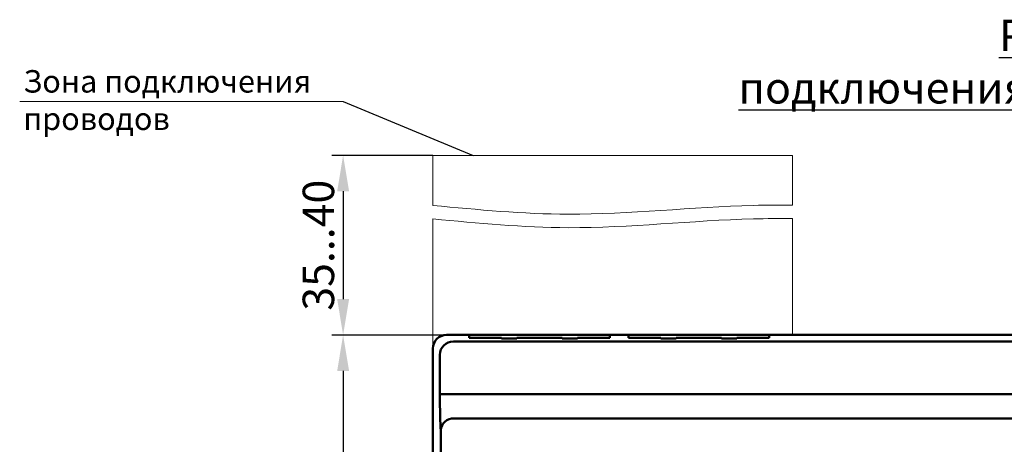
# Model space of a CAD drawing. Units: millimetres. Extents: x -604 to 420, y 0 to 420.
# Drawn here: x 152 to 262, y 171 to 218 of the extents above; entities that cross this region are included whole.
import ezdxf
from ezdxf.lldxf.tags import DXFTag

# ---------------------------------------------------------------- set-up
doc = ezdxf.new("R2010")
doc.units = ezdxf.units.MM
for name, color, linetype, lineweight in [('help', 4, 'New Line1', 15), ('main', 5, 'Continuous', 50), ('РАЗМЕРЫ', 7, 'Continuous', 25)]:
    doc.layers.add(name, color=color, linetype=linetype, lineweight=lineweight)
doc.layers.add('text', color=250, linetype='Continuous')
doc.styles.add('GOST', font='GOST.shx', dxfattribs={"width": 0.8, "oblique": 15})
tags = doc.linetypes.add('New Line1', pattern=[0.8, 0.5, -0.3]).pattern_tags.tags
tags[6:7] = [DXFTag(74, 4), DXFTag(75, 0), DXFTag(340, '0'), DXFTag(46, 1.0), DXFTag(50, 0.0), DXFTag(44, 0.0), DXFTag(45, 0.0)]
tags[4:5] = [DXFTag(74, 4), DXFTag(75, 0), DXFTag(340, '0'), DXFTag(46, 1.0), DXFTag(50, 0.0), DXFTag(44, 0.0), DXFTag(45, 0.0)]
doc.dimstyles.new('GOST', dxfattribs={"dimscale": 0, "dimtxt": 3.5, "dimasz": 4, "dimexe": 1.25, "dimexo": 0, "dimgap": 1, "dimtad": 1, "dimrnd": 0.5, "dimtxsty": 'GOST', "dimcen": 1, "dimclrd": 256, "dimclre": 256, "dimadec": 0, "dimazin": 2, "dimtfac": 1, "dimtdec": 4, "dimtmove": 0, "dimatfit": 1, "dimfxl": 1, "dimtolj": 1, "dimtzin": 0, "dimlwd": -1, "dimarcsym": 0})

# ---------------------------------------------------------------- blocks, each defined once
blk = doc.blocks.new('*D58')
at = {"layer": 'Defpoints', "color": 0, "transparency": 16777216}
for p in [(198.33, 203.22), (188.33, 183.22), (199.83, 183.22)]:
    blk.add_point(p, dxfattribs=at)
at = {"layer": 'РАЗМЕРЫ', "lineweight": -2, "transparency": 16777216}
for p, q in [((198.33, 203.22), (187.08, 203.22)), ((199.83, 183.22), (187.08, 183.22))]:
    blk.add_line(p, q, dxfattribs=at)
at = {"layer": 'РАЗМЕРЫ', "transparency": 16777216}
blk.add_line((188.33, 199.22), (188.33, 187.22), dxfattribs=at)
for points in [[(189, 199.22), (187.67, 199.22), (188.33, 203.22)], [(187.67, 187.22), (189, 187.22), (188.33, 183.22)]]:
    blk.add_solid(points, dxfattribs=at)
at = {"layer": 'РАЗМЕРЫ', "color": 0, "ltscale": 0.4, "transparency": 16777216, "insert": (185.58, 193.22), "char_height": 3.5, "attachment_point": 5, "rotation": 90, "style": 'GOST'}
blk.add_mtext('\\A1;35...40', dxfattribs=at)
blk = doc.blocks.new('*D61')
at = {"layer": 'Defpoints', "color": 0, "transparency": 16777216}
for p in [(199.83, 183.22), (188.33, 73.72), (202.36, 73.72)]:
    blk.add_point(p, dxfattribs=at)
at = {"layer": 'РАЗМЕРЫ', "lineweight": -2, "transparency": 16777216}
for p, q in [((199.83, 183.22), (187.08, 183.22)), ((202.36, 73.72), (187.08, 73.72))]:
    blk.add_line(p, q, dxfattribs=at)
at = {"layer": 'РАЗМЕРЫ', "transparency": 16777216}
blk.add_line((188.33, 179.22), (188.33, 77.72), dxfattribs=at)
for points in [[(189, 179.22), (187.67, 179.22), (188.33, 183.22)], [(187.67, 77.72), (189, 77.72), (188.33, 73.72)]]:
    blk.add_solid(points, dxfattribs=at)
at = {"layer": 'РАЗМЕРЫ', "color": 0, "ltscale": 0.4, "transparency": 16777216, "insert": (185.32, 128.47), "char_height": 3.5, "attachment_point": 5, "rotation": 90, "style": 'GOST'}
blk.add_mtext('\\A1;109,5', dxfattribs=at)

msp = doc.modelspace()

# ---------------------------------------------------------------- linework, layer by layer
at = {"layer": 'help', "linetype": 'ByBlock', "ltscale": 2}
msp.add_line((188.334, 209.229), (152.334, 209.229), dxfattribs=at)
at = {"layer": 'help', "linetype": 'ByBlock', "lineweight": 25, "ltscale": 2}
msp.add_line((188.334, 209.229), (202.803, 203.221), dxfattribs=at)
at = {"layer": 'help', "ltscale": 5}
for p, q in [((198.334, 203.221), (238.334, 203.221)), ((198.334, 197.649), (198.334, 203.221)), ((238.334, 203.221), (238.334, 197.681)), ((238.334, 196.181), (238.334, 183.221)), ((198.334, 181.721), (198.334, 196.149))]:
    msp.add_line(p, q, dxfattribs=at)
at = {"layer": 'help', "linetype": 'ByBlock', "ltscale": 5}
for points in [[(198.334, 197.649), (203.347, 197.171), (215.231, 196.037), (228.571, 197.648), (236.894, 197.694), (238.334, 197.681)], [(198.334, 196.149), (203.347, 195.671), (215.231, 194.537), (228.571, 196.148), (236.894, 196.194), (238.334, 196.181)]]:
    msp.add_open_spline(points, degree=3, knots=[0, 0, 0, 0, 15.0717738, 35.735263, 40.0573768, 40.0573768, 40.0573768, 40.0573768], dxfattribs=at)
at = {"layer": 'main'}
for p, q in [((281.409, 183.221), (199.834, 183.221)), ((202.359, 183.221), (202.359, 182.888)), ((218.009, 182.888), (218.009, 183.221)), ((220.109, 183.221), (220.109, 182.888)), ((235.759, 182.888), (235.759, 183.221)), ((282.609, 182.504), (200.601, 182.504)), ((202.359, 182.888), (205.959, 182.888)), ((205.959, 182.888), (205.959, 182.821)), ((205.959, 182.821), (207.659, 182.821)), ((207.659, 182.821), (207.659, 182.888)), ((207.659, 182.888), (212.709, 182.888)), ((207.659, 182.821), (207.659, 182.888)), ((212.709, 182.888), (212.709, 182.821)), ((212.709, 182.821), (214.409, 182.821)), ((214.409, 182.821), (214.409, 182.888)), ((214.409, 182.888), (218.009, 182.888)), ((220.109, 182.888), (223.709, 182.888)), ((223.709, 182.888), (223.709, 182.821)), ((223.709, 182.821), (225.399, 182.821)), ((225.399, 182.821), (225.399, 182.888)), ((225.399, 182.888), (225.419, 182.888)), ((225.419, 182.888), (230.459, 182.888)), ((230.459, 182.888), (230.459, 182.821)), ((230.459, 182.821), (232.159, 182.821)), ((232.159, 182.821), (232.159, 182.888)), ((232.159, 182.888), (235.759, 182.888)), ((198.334, 181.721), (198.334, 75.221)), ((199.102, 176.628), (199.102, 181.005)), ((200.601, 176.628), (199.102, 176.628)), ((353.118, 176.628), (200.601, 176.628)), ((353.031, 173.94), (200.688, 173.94)), ((199.189, 84.396), (199.189, 172.596))]:
    msp.add_line(p, q, dxfattribs=at)
for centre, radius, start, end in [((199.834, 181.721), 1.5, 90, 180), ((200.603, 181.003), 1.501, 90.08171, 179.91831), ((200.639, 172.486), 1.454, 88.07652, 175.66667)]:
    msp.add_arc(centre, radius, start, end, dxfattribs=at)
msp.add_ellipse((199.259, 176.628), major_axis=(0, 4.5), ratio=0.0349208, start_param=1.5707963, end_param=2.6810387, dxfattribs=at)

# ---------------------------------------------------------------- texts
at = {"layer": 'help', "linetype": 'ByBlock', "insert": (152.731, 212.717), "char_height": 2.5, "width": 35.5524, "attachment_point": 1, "style": 'GOST'}
msp.add_mtext('Зона подключения проводов', dxfattribs=at)
at = {"layer": 'text', "linetype": 'ByBlock', "ltscale": 5, "insert": (232.33, 218.333), "char_height": 3.5, "width": 85.85742, "attachment_point": 1, "style": 'GOST'}
msp.add_mtext('\\pi8.2828;{\\LРасположение зон подключения \\P\\pi33.062;проводов}', dxfattribs=at)

# ---------------------------------------------------------------- dimensions: what is measured, and where the dimension line sits
at = {"layer": 'РАЗМЕРЫ'}
dim = msp.add_linear_dim(base=(188.334, 183.221), p1=(198.334, 203.221), p2=(199.834, 183.221), angle=90, text='35...40', dimstyle='GOST', override={"dimscale": 1, "dimlfac": 1, "dimtxsty": 'GOST', "dimsah": 1, "dimtolj": 1}, dxfattribs=at)
dim.commit()
dim.dimension.update_dxf_attribs({"geometry": '*D58', "text_midpoint": (185.584, 193.221)})
dim = msp.add_linear_dim(base=(188.334, 73.721), p1=(199.834, 183.221), p2=(202.359, 73.721), angle=90, dimstyle='GOST', override={"dimscale": 1, "dimlfac": 1, "dimtxsty": 'GOST', "dimsah": 1, "dimtolj": 1}, dxfattribs=at)
dim.commit()
dim.dimension.update_dxf_attribs({"geometry": '*D61', "text_midpoint": (185.323, 128.471)})

doc.saveas('drawing.dxf')
